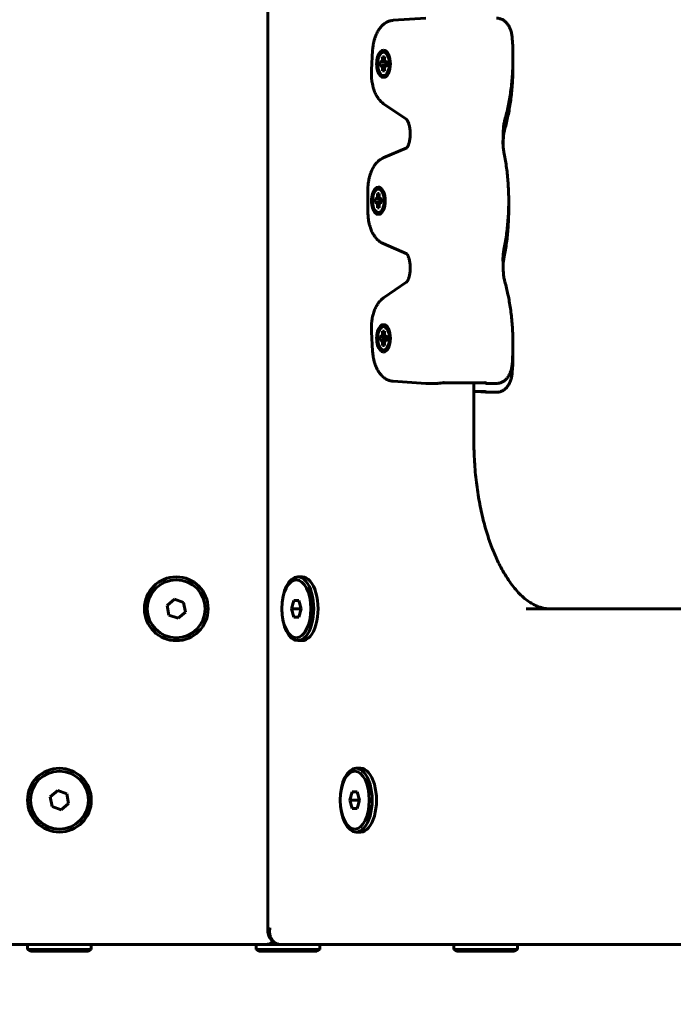
# Model space of a CAD drawing. Units: millimetres. Extents: x -377 to 8083, y 139 to 5854.
# Drawn here: x 3055 to 3250, y 2068 to 2362 of the extents above; entities that cross this region are included whole.
import ezdxf

# ---------------------------------------------------------------- set-up
doc = ezdxf.new("R2010")
doc.units = ezdxf.units.MM
doc.linetypes.add('K5LT_BASIC', pattern=[0])
doc.linetypes.add('K5LT_THIN', pattern=[0])
doc.styles.add('KDIMTEXTSTYLE', font='GOST_AU.SHX', dxfattribs={"width": 0.96, "oblique": 15, "height": 5})
doc.dimstyles.new('KDIMSTYLE (1.00)', dxfattribs={"dimtxt": 5, "dimasz": 1, "dimexe": 2, "dimexo": 0, "dimgap": 1, "dimtad": 1, "dimtxsty": 'KDIMTEXTSTYLE', "dimsah": 1, "dimcen": 0, "dimdle": 1, "dimadec": 0, "dimazin": 0, "dimtfac": 0.667, "dimtmove": 0, "dimatfit": 3, "dimfxl": 1, "dimtvp": 1, "dimtolj": 1, "dimtzin": 0, "dimarcsym": 0})

# ---------------------------------------------------------------- blocks, each defined once
blk = doc.blocks.new('KDIMARROW_01')
blk.add_hatch(color=0).paths.add_polyline_path([(0, 0), (-15, 1.97), (-13.5, 0), (-15, -1.97)])
at = {"color": 0, "linetype": 'K5LT_THIN', "lineweight": 18}
for p, q in [((-13.5, 0), (-15, 1.97)), ((-15, 1.97), (0, 0)), ((0, 0), (-15, -1.97)), ((-15, -1.97), (-13.5, 0)), ((0, 0), (-1, 0))]:
    blk.add_line(p, q, dxfattribs=at)

msp = doc.modelspace()

# ---------------------------------------------------------------- linework, layer by layer
at = {"color": 150, "linetype": 'K5LT_BASIC', "lineweight": 60, "true_color": 0x0080ff}
for p, q in [((3128.679, 2682.273), (3128.679, 2090.273)), ((3175.76, 2362.145), (3166.093, 2361.513)), ((3159.933, 2352.526), (3159.59, 2346.758)), ((3163.179, 2352.654), (3163.18, 2352.654)), ((3162.114, 2348.004), (3162.114, 2349.104)), ((3162.114, 2349.104), (3162.472, 2349.104)), ((3162.114, 2349.104), (3164.244, 2348.814)), ((3162.472, 2349.104), (3162.809, 2349.295)), ((3162.472, 2349.104), (3164.244, 2348.839)), ((3162.809, 2349.295), (3162.904, 2349.969)), ((3162.809, 2349.295), (3164.244, 2348.977)), ((3162.904, 2350.685), (3163.454, 2350.685)), ((3162.904, 2349.969), (3162.904, 2350.685)), ((3162.904, 2350.685), (3163.454, 2350.324)), ((3162.904, 2349.969), (3163.49, 2349.713)), ((3163.454, 2350.685), (3163.454, 2349.969)), ((3163.454, 2349.969), (3163.55, 2349.295)), ((3163.55, 2349.295), (3163.886, 2349.104)), ((3163.886, 2349.104), (3164.244, 2349.104)), ((3163.886, 2349.104), (3164.244, 2349.017)), ((3164.244, 2349.104), (3164.244, 2348.004)), ((3162.114, 2348.004), (3164.244, 2348.295)), ((3162.472, 2348.004), (3162.114, 2348.004)), ((3162.472, 2348.004), (3164.244, 2348.27)), ((3162.809, 2347.814), (3162.472, 2348.004)), ((3162.809, 2347.814), (3164.244, 2348.132)), ((3162.904, 2347.14), (3162.809, 2347.814)), ((3162.904, 2347.14), (3163.49, 2347.396)), ((3162.904, 2346.424), (3162.904, 2347.14)), ((3162.904, 2346.424), (3163.454, 2346.785)), ((3163.454, 2346.424), (3162.904, 2346.424)), ((3163.55, 2347.814), (3163.454, 2347.14)), ((3163.454, 2347.14), (3163.454, 2346.424)), ((3163.886, 2348.004), (3163.55, 2347.814)), ((3163.886, 2348.004), (3164.244, 2348.092)), ((3164.244, 2348.004), (3163.886, 2348.004)), ((3163.179, 2344.454), (3163.18, 2344.454)), ((3163.223, 2336.663), (3170.087, 2331.943)), ((3171.14, 2327.346), (3171.144, 2327.469)), ((3170.099, 2323.542), (3163.1, 2320.522)), ((3158.527, 2310.925), (3158.527, 2304.604)), ((3161.653, 2311.864), (3161.654, 2311.864)), ((3160.588, 2307.214), (3160.588, 2308.314)), ((3160.588, 2308.314), (3160.946, 2308.314)), ((3160.588, 2308.314), (3162.718, 2308.024)), ((3160.946, 2308.314), (3161.282, 2308.505)), ((3160.946, 2308.314), (3162.718, 2308.049)), ((3161.282, 2308.505), (3161.378, 2309.179)), ((3161.282, 2308.505), (3162.718, 2308.187)), ((3161.378, 2309.895), (3161.928, 2309.895)), ((3161.378, 2309.179), (3161.378, 2309.895)), ((3161.378, 2309.895), (3161.928, 2309.533)), ((3161.378, 2309.179), (3161.964, 2308.923)), ((3161.928, 2309.895), (3161.928, 2309.179)), ((3161.928, 2309.179), (3162.023, 2308.505)), ((3162.023, 2308.505), (3162.36, 2308.314)), ((3162.36, 2308.314), (3162.718, 2308.314)), ((3162.36, 2308.314), (3162.718, 2308.227)), ((3162.718, 2308.314), (3162.718, 2307.214)), ((3160.588, 2307.214), (3162.718, 2307.505)), ((3160.946, 2307.214), (3160.588, 2307.214)), ((3160.946, 2307.214), (3162.718, 2307.48)), ((3161.282, 2307.024), (3160.946, 2307.214)), ((3161.282, 2307.024), (3162.718, 2307.342)), ((3161.378, 2306.35), (3161.282, 2307.024)), ((3161.378, 2306.35), (3161.964, 2306.606)), ((3161.378, 2305.634), (3161.378, 2306.35)), ((3161.378, 2305.634), (3161.928, 2305.995)), ((3161.928, 2305.634), (3161.378, 2305.634)), ((3162.023, 2307.024), (3161.928, 2306.35)), ((3161.928, 2306.35), (3161.928, 2305.634)), ((3162.36, 2307.214), (3162.023, 2307.024)), ((3162.36, 2307.214), (3162.718, 2307.302)), ((3162.718, 2307.214), (3162.36, 2307.214)), ((3161.653, 2303.664), (3161.654, 2303.664)), ((3163.1, 2295.007), (3170.099, 2291.987)), ((3171.144, 2288.06), (3171.14, 2288.183)), ((3170.087, 2283.586), (3163.223, 2278.866)), ((3163.191, 2270.924), (3163.192, 2270.924)), ((3159.59, 2268.771), (3159.933, 2263.003)), ((3162.126, 2266.274), (3162.126, 2267.374)), ((3162.126, 2267.374), (3162.484, 2267.374)), ((3162.126, 2267.374), (3164.256, 2267.084)), ((3162.484, 2267.374), (3162.82, 2267.565)), ((3162.484, 2267.374), (3164.256, 2267.109)), ((3162.82, 2267.565), (3162.916, 2268.238)), ((3162.82, 2267.565), (3164.256, 2267.246)), ((3162.916, 2268.954), (3163.466, 2268.954)), ((3162.916, 2268.238), (3162.916, 2268.954)), ((3162.916, 2268.954), (3163.466, 2268.593)), ((3162.916, 2268.238), (3163.502, 2267.982)), ((3163.466, 2268.954), (3163.466, 2268.238)), ((3163.466, 2268.238), (3163.561, 2267.565)), ((3163.561, 2267.565), (3163.898, 2267.374)), ((3163.898, 2267.374), (3164.256, 2267.374)), ((3163.898, 2267.374), (3164.256, 2267.287)), ((3164.256, 2267.374), (3164.256, 2266.274)), ((3162.126, 2266.274), (3164.256, 2266.564)), ((3162.484, 2266.274), (3162.126, 2266.274)), ((3162.484, 2266.274), (3164.256, 2266.539)), ((3162.82, 2266.083), (3162.484, 2266.274)), ((3162.82, 2266.083), (3164.256, 2266.402)), ((3162.916, 2265.41), (3162.82, 2266.083)), ((3162.916, 2265.41), (3163.502, 2265.665)), ((3162.916, 2264.694), (3162.916, 2265.41)), ((3162.916, 2264.694), (3163.466, 2265.055)), ((3163.466, 2264.694), (3162.916, 2264.694)), ((3163.561, 2266.083), (3163.466, 2265.41)), ((3163.466, 2265.41), (3163.466, 2264.694)), ((3163.898, 2266.274), (3163.561, 2266.083)), ((3163.898, 2266.274), (3164.256, 2266.361)), ((3164.256, 2266.274), (3163.898, 2266.274)), ((3163.191, 2262.724), (3163.192, 2262.724)), ((3166.093, 2254.016), (3175.76, 2253.384)), ((3178.853, 2253.376), (3176.013, 2253.376)), ((3193.246, 2253.601), (3181.121, 2253.601)), ((3190.107, 2253.601), (3190.107, 2236.273)), ((3190.107, 2253.601), (3190.107, 2236.273)), ((3190.704, 2253.601), (3193.601, 2253.412)), ((3196.797, 2253.376), (3193.958, 2253.376)), ((3190.107, 2250.956), (3193.246, 2250.956)), ((3190.107, 2236.273), (3190.107, 2250.956)), ((3193.601, 2250.766), (3190.704, 2250.956)), ((3193.958, 2250.731), (3196.797, 2250.731)), ((3137.646, 2195.773), (3138.945, 2195.773)), ((3100.925, 2189.112), (3098.726, 2187.242)), ((3103.644, 2188.143), (3100.925, 2189.112)), ((3104.164, 2185.303), (3103.644, 2188.143)), ((3136.491, 2188.773), (3135.77, 2186.273)), ((3137.935, 2188.773), (3136.491, 2188.773)), ((3138.656, 2186.273), (3137.935, 2188.773)), ((3098.726, 2187.242), (3099.246, 2184.403)), ((3101.965, 2183.433), (3104.164, 2185.303)), ((3138.368, 2186.273), (3135.77, 2186.273)), ((3135.77, 2186.273), (3136.491, 2183.773)), ((3137.935, 2183.773), (3138.656, 2186.273)), ((3138.512, 2186.773), (3138.368, 2186.273)), ((3138.368, 2186.273), (3138.512, 2185.773)), ((3205.679, 2186.273), (3315.679, 2186.273)), ((3315.679, 2186.273), (3212.596, 2186.273)), ((3212.607, 2186.273), (3212.607, 2186.273)), ((3212.607, 2186.273), (3315.689, 2186.273)), ((3099.246, 2184.403), (3101.965, 2183.433)), ((3136.491, 2183.773), (3137.935, 2183.773)), ((3137.646, 2176.773), (3138.945, 2176.773)), ((3155.05, 2138.773), (3156.349, 2138.773)), ((3066.118, 2132.112), (3063.918, 2130.242)), ((3068.837, 2131.143), (3066.118, 2132.112)), ((3153.895, 2131.773), (3153.173, 2129.273)), ((3155.339, 2131.773), (3153.895, 2131.773)), ((3156.06, 2129.273), (3155.339, 2131.773)), ((3063.918, 2130.242), (3064.438, 2127.403)), ((3069.356, 2128.303), (3068.837, 2131.143)), ((3155.772, 2129.273), (3153.173, 2129.273)), ((3153.173, 2129.273), (3153.895, 2126.773)), ((3155.339, 2126.773), (3156.06, 2129.273)), ((3155.916, 2129.773), (3155.772, 2129.273)), ((3155.772, 2129.273), (3155.916, 2128.773)), ((3064.438, 2127.403), (3067.157, 2126.433)), ((3067.157, 2126.433), (3069.356, 2128.303)), ((3153.895, 2126.773), (3155.339, 2126.773)), ((3155.05, 2119.773), (3156.349, 2119.773)), ((2605.298, 2086.273), (3127.977, 2086.273)), ((3057.137, 2084.773), (3057.137, 2086.273)), ((3076.137, 2084.773), (3076.137, 2086.273)), ((3125.198, 2084.773), (3125.198, 2086.273)), ((3132.163, 2086.273), (3127.978, 2086.273)), ((3132.164, 2086.273), (3132.678, 2086.273)), ((3132.679, 2086.273), (3388.679, 2086.273)), ((3144.198, 2084.773), (3144.198, 2086.273)), ((3184.088, 2084.773), (3184.088, 2086.273)), ((3203.088, 2084.773), (3203.088, 2086.273)), ((3057.137, 2084.773), (3058.003, 2084.273)), ((3057.137, 2084.773), (3076.137, 2084.773)), ((3058.003, 2084.273), (3075.271, 2084.273)), ((3076.137, 2084.773), (3075.271, 2084.273)), ((3125.198, 2084.773), (3126.064, 2084.273)), ((3125.198, 2084.773), (3144.198, 2084.773)), ((3126.064, 2084.273), (3143.332, 2084.273)), ((3144.198, 2084.773), (3143.332, 2084.273)), ((3184.088, 2084.773), (3184.954, 2084.273)), ((3184.088, 2084.773), (3203.088, 2084.773)), ((3184.954, 2084.273), (3202.222, 2084.273)), ((3203.088, 2084.773), (3202.222, 2084.273))]:
    msp.add_line(p, q, dxfattribs=at)
for centre, radius in [((3101.445, 2186.273), 9.5), ((3101.445, 2186.273), 8.634), ((3066.637, 2129.273), 9.5), ((3066.637, 2129.273), 8.634)]:
    msp.add_circle(centre, radius, dxfattribs=at)
for centre, radius, start, end in [((3129.259, 2090.272), 0.58, 179.95185, 186.30957), ((3127.977, 2089.273), 3, 270, 317.29308)]:
    msp.add_arc(centre, radius, start, end, dxfattribs=at)
for centre, major_axis, start_param, end_param in [((3163.179, 2348.554), (0, 4.1), 0, 3.1415927), ((3163.179, 2348.554), (0, -3.5), 2.5261129, 6.2831853), ((3163.179, 2348.554), (0, 4.1), 3.1415927, 6.2831853), ((3163.179, 2348.554), (0, -3.5), 0.6154797, 2.5261129), ((3163.179, 2348.554), (0, -3.5), 0, 0.6154797), ((3161.653, 2307.764), (0, 4.1), 0, 3.1415927), ((3161.653, 2307.764), (0, -3.5), 2.5261129, 6.2831853), ((3161.653, 2307.764), (0, 4.1), 3.1415927, 6.2831853), ((3161.653, 2307.764), (0, -3.5), 0.6154797, 2.5261129), ((3161.653, 2307.764), (0, -3.5), 0, 0.6154797), ((3163.191, 2266.824), (0, 4.1), 0, 3.1415927), ((3163.191, 2266.824), (0, -3.5), 2.5261129, 6.2831853), ((3163.191, 2266.824), (0, 4.1), 3.1415927, 6.2831853), ((3163.191, 2266.824), (0, -3.5), 0.6154797, 2.5261129), ((3163.191, 2266.824), (0, -3.5), 0, 0.6154797), ((3137.646, 2186.273), (0, -9.5), 3.1415927, 4.712389), ((3137.646, 2186.273), (0, -9.5), 0, 3.1415927), ((3138.945, 2186.273), (0, -9.5), 0, 3.1415927), ((3137.646, 2186.273), (0, -9.5), 4.712389, 6.2831853), ((3155.05, 2129.273), (0, -9.5), 3.1415927, 4.712389), ((3155.05, 2129.273), (0, -9.5), 0, 3.1415927), ((3156.349, 2129.273), (0, -9.5), 0, 3.1415927), ((3155.05, 2129.273), (0, -9.5), 4.712389, 6.2831853)]:
    msp.add_ellipse(centre, major_axis=major_axis, ratio=0.5, start_param=start_param, end_param=end_param, dxfattribs=at)
for centre in [(3137.213, 2186.273), (3154.617, 2129.273)]:
    msp.add_ellipse(centre, major_axis=(0, -8.634), ratio=0.5, dxfattribs=at)
for points, knots in [([(3159.933, 2352.526), (3159.953, 2352.872), (3159.984, 2353.215), (3160.067, 2353.887), (3160.118, 2354.217), (3160.238, 2354.858), (3160.307, 2355.17), (3160.462, 2355.77), (3160.547, 2356.059), (3160.713, 2356.561), (3160.792, 2356.778), (3160.96, 2357.201), (3161.05, 2357.408), (3161.24, 2357.811), (3161.341, 2358.008), (3161.554, 2358.389), (3161.667, 2358.575), (3161.903, 2358.934), (3162.028, 2359.107), (3162.289, 2359.44), (3162.426, 2359.601), (3162.712, 2359.906), (3162.861, 2360.051), (3163.1, 2360.26), (3163.184, 2360.33), (3163.432, 2360.525), (3163.599, 2360.643), (3163.939, 2360.855), (3164.111, 2360.95), (3164.458, 2361.116), (3164.633, 2361.189), (3164.985, 2361.311), (3165.162, 2361.362), (3165.517, 2361.443), (3165.694, 2361.473), (3165.947, 2361.502), (3166.02, 2361.508), (3166.093, 2361.513)], [0, 0, 0, 0, 2.8019701, 2.8019701, 5.5467319, 5.5467319, 8.2360095, 8.2360095, 10.8294527, 10.8294527, 12.8592285, 12.8592285, 14.891329, 14.891329, 16.9227279, 16.9227279, 18.9541268, 18.9541268, 20.9843307, 20.9843307, 23.0106326, 23.0106326, 25.0272968, 25.0272968, 26.0928957, 26.0928957, 28.081381, 28.081381, 29.979582, 29.979582, 31.8032298, 31.8032298, 33.5695994, 33.5695994, 35.2963569, 35.2963569, 36, 36, 36, 36]), ([(3201.516, 2356.442), (3201.5, 2356.643), (3201.478, 2356.843), (3201.422, 2357.237), (3201.388, 2357.43), (3201.308, 2357.808), (3201.263, 2357.993), (3201.162, 2358.355), (3201.106, 2358.531), (3200.988, 2358.859), (3200.928, 2359.012), (3200.791, 2359.323), (3200.715, 2359.482), (3200.55, 2359.788), (3200.463, 2359.935), (3200.304, 2360.178), (3200.236, 2360.275), (3200.095, 2360.463), (3200.022, 2360.553), (3199.871, 2360.728), (3199.792, 2360.814), (3199.598, 2361.008), (3199.48, 2361.115), (3199.237, 2361.314), (3199.112, 2361.406), (3198.854, 2361.575), (3198.722, 2361.651), (3198.453, 2361.788), (3198.316, 2361.848), (3198.038, 2361.953), (3197.897, 2361.997), (3197.613, 2362.069), (3197.469, 2362.097), (3197.15, 2362.141), (3196.974, 2362.153), (3196.797, 2362.153)], [0, 0, 0, 0, 1.6742577, 1.6742577, 3.3232383, 3.3232383, 4.9487245, 4.9487245, 6.5545868, 6.5545868, 7.9983707, 7.9983707, 9.5671863, 9.5671863, 11.1122744, 11.1122744, 12.1883915, 12.1883915, 13.2392038, 13.2392038, 14.2900162, 14.2900162, 15.7292076, 15.7292076, 17.1294705, 17.1294705, 18.4946771, 18.4946771, 19.8309057, 19.8309057, 21.1431146, 21.1431146, 22.4382079, 22.4382079, 24, 24, 24, 24]), ([(3201.516, 2356.442), (3201.638, 2354.918), (3201.713, 2353.38), (3201.757, 2350.936), (3201.753, 2350.032), (3201.733, 2348.453), (3201.709, 2347.775), (3201.61, 2345.541), (3201.493, 2343.991), (3201.168, 2340.966), (3200.963, 2339.491), (3200.471, 2336.632), (3200.186, 2335.248), (3199.693, 2333.201), (3199.514, 2332.513), (3199.325, 2331.836)], [0, 0, 0, 0, 12.5646553, 12.5646553, 19.9207979, 19.9207979, 25.4458484, 25.4458484, 38.1889276, 38.1889276, 50.6166388, 50.6166388, 62.7374468, 62.7374468, 69, 69, 69, 69]), ([(3199.325, 2329.19), (3199.676, 2330.447), (3199.991, 2331.741), (3200.553, 2334.423), (3200.799, 2335.813), (3201.212, 2338.673), (3201.379, 2340.144), (3201.626, 2343.15), (3201.705, 2344.685), (3201.757, 2347.193), (3201.752, 2348.162), (3201.742, 2349.13)], [0, 0, 0, 0, 11.6246416, 11.6246416, 23.5712657, 23.5712657, 35.8212834, 35.8212834, 48.3715079, 48.3715079, 56.2648264, 56.2648264, 56.2648264, 56.2648264]), ([(3163.223, 2336.663), (3163.059, 2336.776), (3162.901, 2336.897), (3162.59, 2337.161), (3162.438, 2337.304), (3162.207, 2337.544), (3162.124, 2337.635), (3161.904, 2337.888), (3161.772, 2338.055), (3161.521, 2338.401), (3161.402, 2338.58), (3161.176, 2338.95), (3161.068, 2339.141), (3160.865, 2339.533), (3160.769, 2339.734), (3160.589, 2340.146), (3160.504, 2340.357), (3160.346, 2340.787), (3160.273, 2341.006), (3160.117, 2341.517), (3160.038, 2341.811), (3159.898, 2342.41), (3159.837, 2342.715), (3159.731, 2343.346), (3159.686, 2343.673), (3159.616, 2344.339), (3159.591, 2344.679), (3159.561, 2345.369), (3159.557, 2345.719), (3159.568, 2346.299), (3159.577, 2346.529), (3159.59, 2346.758)], [0, 0, 0, 0, 2.0118016, 2.0118016, 4.1179011, 4.1179011, 5.3575602, 5.3575602, 7.4767101, 7.4767101, 9.5937919, 9.5937919, 11.7091111, 11.7091111, 13.8244304, 13.8244304, 15.9323557, 15.9323557, 18.0385155, 18.0385155, 20.7419826, 20.7419826, 23.4445435, 23.4445435, 26.2589062, 26.2589062, 29.1309992, 29.1309992, 32.0676463, 32.0676463, 34, 34, 34, 34]), ([(3171.144, 2327.469), (3171.151, 2327.696), (3171.15, 2327.925), (3171.136, 2328.379), (3171.121, 2328.604), (3171.08, 2329.04), (3171.053, 2329.252), (3170.988, 2329.656), (3170.95, 2329.849), (3170.867, 2330.213), (3170.822, 2330.385), (3170.726, 2330.701), (3170.677, 2330.847), (3170.575, 2331.111), (3170.524, 2331.229), (3170.438, 2331.411), (3170.401, 2331.481), (3170.334, 2331.602), (3170.302, 2331.655), (3170.243, 2331.747), (3170.215, 2331.786), (3170.166, 2331.852), (3170.144, 2331.879), (3170.109, 2331.919), (3170.095, 2331.933), (3170.082, 2331.945), (3170.079, 2331.949), (3170.075, 2331.952), (3170.075, 2331.952), (3170.076, 2331.952)], [0, 0, 0, 0, 1.8079016, 1.8079016, 3.6071514, 3.6071514, 5.3567343, 5.3567343, 7.0542708, 7.0542708, 8.6949051, 8.6949051, 10.2730178, 10.2730178, 11.7827324, 11.7827324, 12.8656412, 12.8656412, 13.8716603, 13.8716603, 14.8776794, 14.8776794, 15.8790951, 15.8790951, 16.8649954, 16.8649954, 17.2980255, 17.2980255, 18, 18, 18, 18]), ([(3198.873, 2328.737), (3198.88, 2328.957), (3198.892, 2329.177), (3198.925, 2329.612), (3198.947, 2329.828), (3198.999, 2330.253), (3199.03, 2330.463), (3199.1, 2330.873), (3199.14, 2331.073), (3199.227, 2331.463), (3199.274, 2331.653), (3199.325, 2331.836)], [0, 0, 0, 0, 5, 5, 10, 10, 15, 15, 20, 20, 25, 25, 25, 25]), ([(3198.777, 2325.508), (3198.782, 2325.69), (3198.787, 2325.873), (3198.793, 2326.088), (3198.794, 2326.121), (3198.801, 2326.369), (3198.807, 2326.584), (3198.819, 2327.015), (3198.826, 2327.23), (3198.845, 2327.874), (3198.859, 2328.303), (3198.872, 2328.733), (3198.872, 2328.735), (3198.873, 2328.737)], [0, 0, 0, 0, 2.2055457, 2.2055457, 2.6, 2.6, 5.2, 5.2, 7.8, 7.8, 12.9812566, 12.9812566, 13, 13, 13, 13]), ([(3198.873, 2326.091), (3198.88, 2326.312), (3198.892, 2326.531), (3198.925, 2326.967), (3198.947, 2327.183), (3198.999, 2327.608), (3199.03, 2327.817), (3199.1, 2328.227), (3199.14, 2328.428), (3199.227, 2328.818), (3199.274, 2329.007), (3199.325, 2329.19)], [0, 0, 0, 0, 5, 5, 10, 10, 15, 15, 20, 20, 25, 25, 25, 25]), ([(3170.074, 2323.517), (3170.08, 2323.522), (3170.09, 2323.532), (3170.1, 2323.543), (3170.103, 2323.546), (3170.12, 2323.563), (3170.14, 2323.586), (3170.186, 2323.644), (3170.212, 2323.68), (3170.269, 2323.764), (3170.3, 2323.813), (3170.364, 2323.923), (3170.397, 2323.984), (3170.464, 2324.117), (3170.499, 2324.19), (3170.567, 2324.346), (3170.6, 2324.429), (3170.683, 2324.648), (3170.731, 2324.789), (3170.821, 2325.092), (3170.864, 2325.254), (3170.943, 2325.602), (3170.98, 2325.788), (3171.044, 2326.178), (3171.071, 2326.382), (3171.116, 2326.838), (3171.133, 2327.091), (3171.14, 2327.346)], [0, 0, 0, 0, 0.9548157, 0.9548157, 1.0678645, 1.0678645, 2.1248961, 2.1248961, 3.1727582, 3.1727582, 4.2135008, 4.2135008, 5.2542435, 5.2542435, 6.2949861, 6.2949861, 7.3410544, 7.3410544, 8.8979766, 8.8979766, 10.4928672, 10.4928672, 12.1782252, 12.1782252, 13.9202546, 13.9202546, 16, 16, 16, 16]), ([(3199.048, 2322.279), (3199.007, 2322.478), (3198.97, 2322.683), (3198.906, 2323.099), (3198.878, 2323.312), (3198.837, 2323.693), (3198.824, 2323.862), (3198.805, 2324.08), (3198.803, 2324.13), (3198.786, 2324.399), (3198.777, 2324.621), (3198.769, 2325.064), (3198.771, 2325.286), (3198.777, 2325.508)], [0, 0, 0, 0, 3.8, 3.8, 7.6, 7.6, 10.5355057, 10.5355057, 11.4, 11.4, 15.2, 15.2, 19, 19, 19, 19]), ([(3198.873, 2326.091), (3198.866, 2325.876), (3198.859, 2325.661), (3198.845, 2325.23), (3198.839, 2325.015), (3198.826, 2324.585), (3198.819, 2324.369), (3198.812, 2324.113), (3198.811, 2324.072), (3198.809, 2324.03)], [0, 0, 0, 0, 4.8, 4.8, 9.6, 9.6, 14.4, 14.4, 15.3193447, 15.3193447, 15.3193447, 15.3193447]), ([(3158.527, 2310.925), (3158.527, 2311.281), (3158.538, 2311.637), (3158.582, 2312.336), (3158.615, 2312.679), (3158.699, 2313.35), (3158.751, 2313.678), (3158.874, 2314.317), (3158.944, 2314.628), (3159.102, 2315.231), (3159.19, 2315.523), (3159.38, 2316.085), (3159.482, 2316.356), (3159.682, 2316.827), (3159.775, 2317.03), (3159.974, 2317.425), (3160.079, 2317.618), (3160.3, 2317.991), (3160.416, 2318.172), (3160.662, 2318.522), (3160.79, 2318.691), (3161.06, 2319.014), (3161.201, 2319.168), (3161.495, 2319.461), (3161.648, 2319.599), (3161.895, 2319.801), (3161.985, 2319.871), (3162.24, 2320.055), (3162.409, 2320.164), (3162.751, 2320.359), (3162.924, 2320.445), (3163.1, 2320.522)], [0, 0, 0, 0, 2.9297542, 2.9297542, 5.7863693, 5.7863693, 8.5811038, 8.5811038, 11.3194976, 11.3194976, 14.0026042, 14.0026042, 16.6162068, 16.6162068, 18.6866577, 18.6866577, 20.7571086, 20.7571086, 22.8265253, 22.8265253, 24.892542, 24.892542, 26.9500962, 26.9500962, 28.9887495, 28.9887495, 30.1117561, 30.1117561, 32.1037313, 32.1037313, 34, 34, 34, 34]), ([(3199.048, 2322.279), (3199.329, 2320.914), (3199.57, 2319.519), (3199.975, 2316.649), (3200.136, 2315.174), (3200.374, 2312.16), (3200.447, 2310.621), (3200.489, 2308.201), (3200.486, 2307.32), (3200.464, 2305.74), (3200.44, 2305.038), (3200.338, 2302.781), (3200.219, 2301.232), (3199.892, 2298.209), (3199.685, 2296.735), (3199.315, 2294.603), (3199.187, 2293.923), (3199.048, 2293.25)], [0, 0, 0, 0, 11.8553209, 11.8553209, 24.0094729, 24.0094729, 36.4614367, 36.4614367, 43.5593914, 43.5593914, 49.2288577, 49.2288577, 61.8496741, 61.8496741, 74.1583021, 74.1583021, 80, 80, 80, 80]), ([(3199.048, 2290.605), (3199.329, 2291.97), (3199.57, 2293.365), (3199.975, 2296.234), (3200.136, 2297.71), (3200.374, 2300.723), (3200.447, 2302.262), (3200.489, 2304.683), (3200.486, 2305.563), (3200.474, 2306.442)], [0, 0, 0, 0, 11.8553208, 11.8553208, 24.0094728, 24.0094728, 36.4614365, 36.4614365, 43.5594124, 43.5594124, 43.5594124, 43.5594124]), ([(3163.1, 2295.007), (3162.929, 2295.081), (3162.762, 2295.165), (3162.432, 2295.351), (3162.27, 2295.454), (3161.95, 2295.682), (3161.793, 2295.807), (3161.484, 2296.078), (3161.333, 2296.225), (3161.037, 2296.541), (3160.893, 2296.71), (3160.67, 2296.998), (3160.587, 2297.112), (3160.424, 2297.348), (3160.343, 2297.472), (3160.152, 2297.783), (3160.044, 2297.973), (3159.84, 2298.364), (3159.744, 2298.565), (3159.563, 2298.977), (3159.478, 2299.188), (3159.319, 2299.619), (3159.244, 2299.839), (3159.088, 2300.35), (3159.008, 2300.644), (3158.868, 2301.243), (3158.806, 2301.549), (3158.699, 2302.18), (3158.655, 2302.507), (3158.584, 2303.173), (3158.558, 2303.513), (3158.532, 2304.103), (3158.527, 2304.354), (3158.527, 2304.604)], [0, 0, 0, 0, 1.8387292, 1.8387292, 3.7413642, 3.7413642, 5.7262039, 5.7262039, 7.8060449, 7.8060449, 9.9889451, 9.9889451, 11.3553237, 11.3553237, 12.7743939, 12.7743939, 14.8475532, 14.8475532, 16.9193032, 16.9193032, 18.9910531, 18.9910531, 21.0628031, 21.0628031, 23.711228, 23.711228, 26.367779, 26.367779, 29.1251229, 29.1251229, 31.9389736, 31.9389736, 34, 34, 34, 34]), ([(3198.777, 2290.021), (3198.774, 2290.112), (3198.772, 2290.202), (3198.771, 2290.424), (3198.771, 2290.555), (3198.777, 2290.908), (3198.786, 2291.13), (3198.813, 2291.569), (3198.831, 2291.787), (3198.878, 2292.217), (3198.906, 2292.43), (3198.97, 2292.846), (3199.007, 2293.051), (3199.048, 2293.25)], [0, 0, 0, 0, 2.1994533, 2.1994533, 5.4, 5.4, 10.8, 10.8, 16.2, 16.2, 21.6, 21.6, 27, 27, 27, 27]), ([(3171.14, 2288.183), (3171.134, 2288.409), (3171.12, 2288.634), (3171.08, 2289.071), (3171.053, 2289.283), (3170.989, 2289.689), (3170.952, 2289.884), (3170.87, 2290.25), (3170.825, 2290.422), (3170.73, 2290.741), (3170.68, 2290.889), (3170.583, 2291.144), (3170.537, 2291.255), (3170.456, 2291.428), (3170.423, 2291.496), (3170.357, 2291.619), (3170.324, 2291.675), (3170.263, 2291.774), (3170.234, 2291.818), (3170.181, 2291.891), (3170.157, 2291.921), (3170.122, 2291.962), (3170.111, 2291.974), (3170.095, 2291.992), (3170.093, 2291.994), (3170.078, 2292.009), (3170.073, 2292.013), (3170.071, 2292.015)], [0, 0, 0, 0, 1.7969574, 1.7969574, 3.5496549, 3.5496549, 5.2506269, 5.2506269, 6.8953494, 6.8953494, 8.4770561, 8.4770561, 9.8691046, 9.8691046, 10.8716344, 10.8716344, 11.8843597, 11.8843597, 12.8940917, 12.8940917, 13.9038238, 13.9038238, 14.6602234, 14.6602234, 14.9077431, 14.9077431, 16, 16, 16, 16]), ([(3198.809, 2288.853), (3198.824, 2289.021), (3198.837, 2289.19), (3198.878, 2289.572), (3198.906, 2289.784), (3198.97, 2290.201), (3199.007, 2290.405), (3199.048, 2290.605)], [12.0277585, 12.0277585, 12.0277585, 12.0277585, 16.2, 16.2, 21.6, 21.6, 27, 27, 27, 27]), ([(3170.078, 2283.579), (3170.084, 2283.585), (3170.093, 2283.594), (3170.123, 2283.626), (3170.143, 2283.649), (3170.189, 2283.707), (3170.216, 2283.743), (3170.273, 2283.827), (3170.304, 2283.876), (3170.367, 2283.985), (3170.401, 2284.046), (3170.468, 2284.18), (3170.502, 2284.253), (3170.57, 2284.408), (3170.604, 2284.492), (3170.687, 2284.711), (3170.734, 2284.852), (3170.825, 2285.155), (3170.867, 2285.317), (3170.947, 2285.665), (3170.984, 2285.851), (3171.047, 2286.241), (3171.074, 2286.445), (3171.117, 2286.866), (3171.132, 2287.084), (3171.15, 2287.555), (3171.152, 2287.809), (3171.144, 2288.06)], [0, 0, 0, 0, 1.0816241, 1.0816241, 2.1522757, 2.1522757, 3.2136397, 3.2136397, 4.2677926, 4.2677926, 5.3219454, 5.3219454, 6.3760982, 6.3760982, 7.4356452, 7.4356452, 9.0126287, 9.0126287, 10.6280698, 10.6280698, 12.3351439, 12.3351439, 14.0996197, 14.0996197, 15.9173136, 15.9173136, 18, 18, 18, 18]), ([(3198.873, 2286.792), (3198.866, 2287.008), (3198.859, 2287.223), (3198.845, 2287.653), (3198.839, 2287.868), (3198.826, 2288.299), (3198.819, 2288.514), (3198.812, 2288.771), (3198.811, 2288.812), (3198.798, 2289.243), (3198.787, 2289.632), (3198.777, 2290.021)], [0, 0, 0, 0, 4.8, 4.8, 9.6, 9.6, 14.4, 14.4, 15.3193248, 15.3193248, 24, 24, 24, 24]), ([(3199.325, 2283.693), (3199.274, 2283.876), (3199.227, 2284.066), (3199.14, 2284.456), (3199.1, 2284.656), (3199.03, 2285.066), (3198.999, 2285.276), (3198.947, 2285.701), (3198.925, 2285.917), (3198.892, 2286.352), (3198.88, 2286.572), (3198.873, 2286.792)], [0, 0, 0, 0, 3.6, 3.6, 7.2, 7.2, 10.8, 10.8, 14.4, 14.4, 18, 18, 18, 18]), ([(3199.325, 2283.693), (3199.676, 2282.436), (3199.991, 2281.142), (3200.553, 2278.461), (3200.799, 2277.071), (3201.212, 2274.211), (3201.379, 2272.74), (3201.626, 2269.734), (3201.705, 2268.198), (3201.757, 2265.691), (3201.752, 2264.721), (3201.735, 2263.143), (3201.713, 2262.533), (3201.648, 2260.975), (3201.591, 2260.028), (3201.516, 2259.087)], [0, 0, 0, 0, 11.6246416, 11.6246416, 23.5712658, 23.5712658, 35.8212836, 35.8212836, 48.3715081, 48.3715081, 56.2648053, 56.2648053, 61.2384791, 61.2384791, 69, 69, 69, 69]), ([(3159.59, 2268.771), (3159.57, 2269.117), (3159.56, 2269.465), (3159.561, 2270.168), (3159.573, 2270.524), (3159.619, 2271.222), (3159.652, 2271.565), (3159.738, 2272.235), (3159.791, 2272.562), (3159.915, 2273.2), (3159.986, 2273.511), (3160.138, 2274.085), (3160.217, 2274.351), (3160.377, 2274.831), (3160.456, 2275.047), (3160.625, 2275.47), (3160.715, 2275.676), (3160.906, 2276.079), (3161.007, 2276.275), (3161.221, 2276.656), (3161.334, 2276.842), (3161.571, 2277.2), (3161.696, 2277.373), (3161.958, 2277.705), (3162.095, 2277.865), (3162.382, 2278.169), (3162.532, 2278.314), (3162.771, 2278.523), (3162.856, 2278.593), (3163.034, 2278.732), (3163.127, 2278.8), (3163.223, 2278.866)], [0, 0, 0, 0, 2.9194455, 2.9194455, 5.9057089, 5.9057089, 8.8180857, 8.8180857, 11.667659, 11.667659, 14.4598299, 14.4598299, 16.9489669, 16.9489669, 19.0605402, 19.0605402, 21.1745504, 21.1745504, 23.2878251, 23.2878251, 25.4010998, 25.4010998, 27.5131226, 27.5131226, 29.6210592, 29.6210592, 31.7189067, 31.7189067, 32.8277199, 32.8277199, 34, 34, 34, 34]), ([(3201.516, 2256.442), (3201.638, 2257.966), (3201.713, 2259.504), (3201.757, 2261.947), (3201.753, 2262.851), (3201.742, 2263.753)], [0, 0, 0, 0, 12.5646552, 12.5646552, 19.920819, 19.920819, 19.920819, 19.920819]), ([(3159.933, 2263.003), (3159.953, 2262.657), (3159.984, 2262.314), (3160.067, 2261.642), (3160.117, 2261.313), (3160.238, 2260.672), (3160.307, 2260.359), (3160.463, 2259.754), (3160.549, 2259.461), (3160.738, 2258.895), (3160.84, 2258.622), (3161.059, 2258.099), (3161.175, 2257.848), (3161.399, 2257.414), (3161.502, 2257.229), (3161.718, 2256.874), (3161.829, 2256.704), (3162.056, 2256.385), (3162.171, 2256.235), (3162.396, 2255.965), (3162.504, 2255.843), (3162.769, 2255.566), (3162.929, 2255.415), (3163.255, 2255.139), (3163.42, 2255.012), (3163.757, 2254.784), (3163.928, 2254.681), (3164.273, 2254.498), (3164.447, 2254.418), (3164.797, 2254.28), (3164.973, 2254.221), (3165.327, 2254.125), (3165.505, 2254.088), (3165.82, 2254.04), (3165.956, 2254.025), (3166.093, 2254.016)], [0, 0, 0, 0, 2.8011643, 2.8011643, 5.5459118, 5.5459118, 8.2351587, 8.2351587, 10.8702139, 10.8702139, 13.4481995, 13.4481995, 15.9617915, 15.9617915, 17.9372167, 17.9372167, 19.8558964, 19.8558964, 21.6598644, 21.6598644, 23.2327147, 23.2327147, 25.3618108, 25.3618108, 27.3854186, 27.3854186, 29.3137591, 29.3137591, 31.1622036, 31.1622036, 32.94734, 32.94734, 34.6862, 34.6862, 36, 36, 36, 36]), ([(3201.516, 2259.087), (3201.5, 2258.886), (3201.478, 2258.685), (3201.422, 2258.292), (3201.388, 2258.099), (3201.308, 2257.721), (3201.263, 2257.536), (3201.162, 2257.174), (3201.106, 2256.998), (3200.991, 2256.679), (3200.935, 2256.535), (3200.851, 2256.341), (3200.828, 2256.288), (3200.752, 2256.129), (3200.7, 2256.022), (3200.564, 2255.766), (3200.477, 2255.617), (3200.32, 2255.374), (3200.252, 2255.277), (3200.112, 2255.088), (3200.04, 2254.998), (3199.91, 2254.845), (3199.852, 2254.783), (3199.774, 2254.698), (3199.752, 2254.676), (3199.619, 2254.54), (3199.501, 2254.432), (3199.259, 2254.231), (3199.134, 2254.138), (3198.877, 2253.968), (3198.746, 2253.891), (3198.477, 2253.753), (3198.34, 2253.691), (3198.063, 2253.585), (3197.922, 2253.539), (3197.638, 2253.465), (3197.495, 2253.436), (3197.206, 2253.395), (3197.062, 2253.382), (3196.877, 2253.377), (3196.837, 2253.376), (3196.797, 2253.376)], [0, 0, 0, 0, 1.6750134, 1.6750134, 3.3241692, 3.3241692, 4.9496433, 4.9496433, 6.555389, 6.555389, 7.9127805, 7.9127805, 8.4264092, 8.4264092, 9.4827475, 9.4827475, 11.0292386, 11.0292386, 12.1030442, 12.1030442, 13.1536776, 13.1536776, 13.9201632, 13.9201632, 14.2043111, 14.2043111, 15.645779, 15.645779, 17.0482299, 17.0482299, 18.4153718, 18.4153718, 19.7531971, 19.7531971, 21.0665797, 21.0665797, 22.3624799, 22.3624799, 23.6477875, 23.6477875, 24, 24, 24, 24]), ([(3201.516, 2256.442), (3201.5, 2256.24), (3201.478, 2256.04), (3201.422, 2255.647), (3201.388, 2255.454), (3201.308, 2255.076), (3201.263, 2254.89), (3201.162, 2254.529), (3201.106, 2254.352), (3200.988, 2254.024), (3200.928, 2253.872), (3200.791, 2253.56), (3200.715, 2253.402), (3200.55, 2253.096), (3200.463, 2252.948), (3200.304, 2252.706), (3200.236, 2252.608), (3200.095, 2252.421), (3200.022, 2252.33), (3199.871, 2252.155), (3199.792, 2252.07), (3199.598, 2251.875), (3199.48, 2251.768), (3199.237, 2251.569), (3199.112, 2251.477), (3198.854, 2251.309), (3198.722, 2251.233), (3198.453, 2251.096), (3198.316, 2251.035), (3198.038, 2250.931), (3197.897, 2250.887), (3197.613, 2250.815), (3197.469, 2250.787), (3197.15, 2250.743), (3196.974, 2250.731), (3196.797, 2250.731)], [0, 0, 0, 0, 1.6742577, 1.6742577, 3.3232383, 3.3232383, 4.9487245, 4.9487245, 6.5545869, 6.5545869, 7.9983705, 7.9983705, 9.5671862, 9.5671862, 11.1122743, 11.1122743, 12.1883914, 12.1883914, 13.2392037, 13.2392037, 14.2900161, 14.2900161, 15.7292075, 15.7292075, 17.1294704, 17.1294704, 18.494677, 18.494677, 19.8309056, 19.8309056, 21.1431146, 21.1431146, 22.4382079, 22.4382079, 24, 24, 24, 24]), ([(3176.013, 2253.376), (3175.996, 2253.376), (3175.979, 2253.376), (3175.945, 2253.377), (3175.928, 2253.377), (3175.895, 2253.378), (3175.878, 2253.378), (3175.827, 2253.38), (3175.794, 2253.382), (3175.76, 2253.384)], [0, 0, 0, 0, 0.2, 0.2, 0.4, 0.4, 0.6, 0.6, 1, 1, 1, 1]), ([(3178.853, 2253.376), (3178.959, 2253.376), (3179.141, 2253.381), (3179.405, 2253.398), (3179.617, 2253.416), (3179.845, 2253.439), (3180.104, 2253.469), (3180.474, 2253.517), (3180.755, 2253.559), (3180.926, 2253.586)], [0, 0, 0, 0, 1.7607456, 2.8617541, 3.9843337, 4.8505228, 6.1335811, 7.637836, 10, 10, 10, 10]), ([(3181.121, 2253.601), (3181.077, 2253.601), (3181.032, 2253.599), (3180.968, 2253.592), (3180.947, 2253.589), (3180.926, 2253.586)], [0, 0, 0, 0, 1.8, 1.8, 2.651636, 2.651636, 2.651636, 2.651636]), ([(3193.246, 2253.601), (3193.292, 2253.601), (3193.339, 2253.598), (3193.431, 2253.588), (3193.476, 2253.58), (3193.563, 2253.561), (3193.606, 2253.548), (3193.663, 2253.528), (3193.68, 2253.522), (3193.696, 2253.515)], [0, 0, 0, 0, 1.4680746, 1.4680746, 2.9339475, 2.9339475, 4.3930504, 4.3930504, 5.0195154, 5.0195154, 5.0195154, 5.0195154]), ([(3193.696, 2253.515), (3193.663, 2253.529), (3193.606, 2253.552), (3193.502, 2253.593), (3193.432, 2253.622), (3193.387, 2253.642)], [0, 0, 0, 0, 2.1457295, 3.5343992, 6, 6, 6, 6]), ([(3193.929, 2253.38), (3193.888, 2253.387), (3193.796, 2253.398), (3193.643, 2253.409), (3193.601, 2253.412)], [0, 0, 0, 0, 3.7452667, 5, 5, 5, 5]), ([(3193.969, 2253.383), (3193.967, 2253.388), (3193.955, 2253.398), (3193.923, 2253.416), (3193.889, 2253.433), (3193.842, 2253.455), (3193.779, 2253.482), (3193.728, 2253.503), (3193.696, 2253.515)], [0, 0, 0, 0, 2.2320655, 3.256436, 4.4682714, 5.8551053, 7.1847512, 9, 9, 9, 9]), ([(3193.246, 2250.956), (3193.292, 2250.956), (3193.339, 2250.953), (3193.431, 2250.943), (3193.476, 2250.935), (3193.563, 2250.915), (3193.606, 2250.903), (3193.663, 2250.883), (3193.68, 2250.877), (3193.696, 2250.87)], [0, 0, 0, 0, 1.4680746, 1.4680746, 2.9339475, 2.9339475, 4.3930504, 4.3930504, 5.0195154, 5.0195154, 5.0195154, 5.0195154]), ([(3193.696, 2250.87), (3193.663, 2250.883), (3193.606, 2250.906), (3193.502, 2250.948), (3193.432, 2250.977), (3193.387, 2250.996)], [0, 0, 0, 0, 2.1457295, 3.5343992, 6, 6, 6, 6]), ([(3193.929, 2250.734), (3193.888, 2250.742), (3193.796, 2250.753), (3193.643, 2250.764), (3193.601, 2250.766)], [0, 0, 0, 0, 3.7452667, 5, 5, 5, 5]), ([(3193.969, 2250.738), (3193.967, 2250.743), (3193.955, 2250.752), (3193.923, 2250.771), (3193.889, 2250.788), (3193.842, 2250.809), (3193.779, 2250.837), (3193.728, 2250.857), (3193.696, 2250.87)], [0, 0, 0, 0, 2.2320655, 3.256436, 4.4682714, 5.8551053, 7.1847512, 9, 9, 9, 9]), ([(3212.607, 2186.273), (3212.607, 2186.273), (3212.607, 2186.273), (3212.28, 2186.291), (3211.954, 2186.291), (3211.295, 2186.365), (3210.962, 2186.421), (3210.28, 2186.575), (3209.931, 2186.673), (3209.21, 2186.921), (3208.837, 2187.072), (3208.061, 2187.435), (3207.658, 2187.65), (3206.814, 2188.159), (3206.374, 2188.457), (3205.453, 2189.149), (3204.973, 2189.55), (3203.983, 2190.462), (3203.473, 2190.978), (3202.474, 2192.088), (3201.985, 2192.679), (3201.019, 2193.946), (3200.542, 2194.623), (3199.606, 2196.056), (3199.147, 2196.813), (3198.327, 2198.27), (3197.962, 2198.959), (3197.012, 2200.865), (3196.444, 2202.126), (3195.342, 2204.836), (3194.811, 2206.291), (3193.806, 2209.377), (3193.334, 2211.014), (3192.467, 2214.449), (3192.074, 2216.25), (3191.382, 2219.992), (3191.085, 2221.935), (3190.6, 2225.935), (3190.415, 2227.994), (3190.169, 2232.126), (3190.107, 2234.199), (3190.107, 2236.273)], [0, 0, 0, 0, 0.0019831, 0.0019831, 4.5759302, 4.5759302, 9.1889813, 9.1889813, 13.9118807, 13.9118807, 18.8188191, 18.8188191, 23.9854086, 23.9854086, 29.4874924, 29.4874924, 35.3975292, 35.3975292, 41.6495338, 41.6495338, 47.7231076, 47.7231076, 53.7966814, 53.7966814, 59.8699349, 59.8699349, 64.9299035, 64.9299035, 73.3843359, 73.3843359, 82.253114, 82.253114, 91.4842826, 91.4842826, 101.0342822, 101.0342822, 110.8712691, 110.8712691, 120.9762127, 120.9762127, 131, 131, 131, 131]), ([(3212.607, 2186.273), (3212.281, 2186.273), (3211.954, 2186.291), (3211.295, 2186.365), (3210.962, 2186.421), (3210.28, 2186.575), (3209.931, 2186.673), (3209.21, 2186.921), (3208.837, 2187.072), (3208.061, 2187.435), (3207.658, 2187.65), (3206.814, 2188.159), (3206.374, 2188.457), (3205.453, 2189.149), (3204.973, 2189.55), (3203.983, 2190.462), (3203.473, 2190.978), (3202.474, 2192.088), (3201.985, 2192.679), (3201.019, 2193.946), (3200.542, 2194.623), (3199.606, 2196.056), (3199.147, 2196.813), (3198.327, 2198.27), (3197.962, 2198.959), (3197.012, 2200.865), (3196.444, 2202.126), (3195.342, 2204.836), (3194.811, 2206.291), (3193.806, 2209.377), (3193.334, 2211.014), (3192.467, 2214.449), (3192.074, 2216.25), (3191.382, 2219.992), (3191.085, 2221.935), (3190.6, 2225.935), (3190.415, 2227.994), (3190.169, 2232.126), (3190.107, 2234.199), (3190.107, 2236.273)], [0, 0, 0, 0, 4.5758948, 4.5758948, 9.1889454, 9.1889454, 13.9118437, 13.9118437, 18.8187804, 18.8187804, 23.9853677, 23.9853677, 29.4874488, 29.4874488, 35.3974823, 35.3974823, 41.6495323, 41.6495323, 47.7231061, 47.7231061, 53.7966798, 53.7966798, 59.8699334, 59.8699334, 64.929902, 64.929902, 73.3843343, 73.3843343, 82.2531124, 82.2531124, 91.484281, 91.484281, 101.0342807, 101.0342807, 110.8712675, 110.8712675, 120.9762112, 120.9762112, 131, 131, 131, 131]), ([(3212.607, 2186.273), (3212.603, 2186.273), (3212.6, 2186.272), (3212.593, 2186.273), (3212.59, 2186.273), (3212.266, 2186.291), (3211.947, 2186.292), (3211.295, 2186.365), (3210.962, 2186.421), (3210.28, 2186.575), (3209.931, 2186.673), (3209.21, 2186.921), (3208.837, 2187.072), (3208.061, 2187.435), (3207.658, 2187.65), (3206.814, 2188.159), (3206.374, 2188.457), (3205.453, 2189.149), (3204.973, 2189.55), (3203.983, 2190.462), (3203.473, 2190.978), (3202.474, 2192.088), (3201.985, 2192.679), (3201.019, 2193.946), (3200.542, 2194.623), (3199.606, 2196.056), (3199.147, 2196.813), (3198.327, 2198.27), (3197.962, 2198.959), (3197.012, 2200.865), (3196.444, 2202.126), (3195.342, 2204.836), (3194.811, 2206.291), (3193.806, 2209.377), (3193.334, 2211.014), (3192.467, 2214.449), (3192.074, 2216.25), (3191.382, 2219.992), (3191.085, 2221.935), (3190.6, 2225.935), (3190.415, 2227.994), (3190.169, 2232.126), (3190.107, 2234.199), (3190.107, 2236.273)], [0, 0, 0, 0, 0.0529121, 0.0529121, 0.0974542, 0.0974542, 4.5758948, 4.5758948, 9.1889454, 9.1889454, 13.9118437, 13.9118437, 18.8187804, 18.8187804, 23.9853677, 23.9853677, 29.4874488, 29.4874488, 35.3974823, 35.3974823, 41.6495323, 41.6495323, 47.7231061, 47.7231061, 53.7966798, 53.7966798, 59.8699334, 59.8699334, 64.929902, 64.929902, 73.3843343, 73.3843343, 82.2531124, 82.2531124, 91.484281, 91.484281, 101.0342807, 101.0342807, 110.8712675, 110.8712675, 120.9762112, 120.9762112, 131, 131, 131, 131]), ([(3129.349, 2091.273), (3129.211, 2091.162), (3128.991, 2090.957), (3128.786, 2090.675), (3128.695, 2090.452), (3128.679, 2090.325), (3128.679, 2090.273)], [0, 0, 0, 0, 2.2254473, 4.1497157, 5.8036813, 7, 7, 7, 7]), ([(3129.349, 2091.273), (3129.294, 2090.997), (3129.228, 2090.483), (3129.234, 2089.779), (3129.317, 2089.172), (3129.46, 2088.635), (3129.659, 2088.152), (3129.903, 2087.729), (3130.184, 2087.363), (3130.499, 2087.051), (3130.845, 2086.791), (3131.212, 2086.586), (3131.606, 2086.429), (3131.997, 2086.329), (3132.36, 2086.281), (3132.58, 2086.273), (3132.679, 2086.273)], [0, 0, 0, 0, 1.8568005, 3.4623126, 4.8422975, 6.194673, 7.5004335, 8.7215711, 9.8996845, 11.0430233, 12.1562095, 13.2528038, 14.295652, 15.3995688, 16.2850481, 17, 17, 17, 17]), ([(3132.679, 2086.273), (3132.679, 2086.273), (3132.678, 2086.273), (3132.678, 2086.273), (3132.678, 2086.273), (3132.677, 2086.273), (3132.677, 2086.273), (3132.675, 2086.273), (3132.673, 2086.273), (3132.522, 2086.282), (3132.373, 2086.282), (3132.072, 2086.319), (3131.921, 2086.347), (3131.663, 2086.412), (3131.555, 2086.444), (3131.343, 2086.519), (3131.24, 2086.561), (3131.039, 2086.654), (3130.941, 2086.704), (3130.752, 2086.812), (3130.66, 2086.87), (3130.529, 2086.96), (3130.489, 2086.989), (3130.404, 2087.053), (3130.36, 2087.087), (3130.271, 2087.16), (3130.226, 2087.199), (3130.148, 2087.268), (3130.115, 2087.298), (3130.01, 2087.399), (3129.939, 2087.471), (3129.863, 2087.555), (3129.856, 2087.563), (3129.798, 2087.63), (3129.748, 2087.689), (3129.69, 2087.759), (3129.682, 2087.769), (3129.611, 2087.859), (3129.551, 2087.941), (3129.428, 2088.12), (3129.367, 2088.218), (3129.255, 2088.41), (3129.204, 2088.505), (3129.12, 2088.675), (3129.087, 2088.75), (3129.046, 2088.842), (3129.039, 2088.859), (3128.995, 2088.962), (3128.961, 2089.05), (3128.927, 2089.148), (3128.923, 2089.157), (3128.909, 2089.202), (3128.896, 2089.237), (3128.872, 2089.312), (3128.86, 2089.35), (3128.825, 2089.469), (3128.804, 2089.548), (3128.784, 2089.631), (3128.783, 2089.634), (3128.767, 2089.71), (3128.75, 2089.782), (3128.722, 2089.927), (3128.71, 2089.999), (3128.694, 2090.11), (3128.69, 2090.15), (3128.684, 2090.196), (3128.683, 2090.202), (3128.683, 2090.208)], [0, 0, 0, 0, 0.0041373, 0.0041373, 0.0061578, 0.0061578, 0.0061599, 0.0061599, 0.0296616, 0.0296616, 1.7864607, 1.7864607, 3.5691219, 3.5691219, 4.8726824, 4.8726824, 6.1503744, 6.1503744, 7.4004979, 7.4004979, 8.6214294, 8.6214294, 9.1845447, 9.1845447, 9.8117723, 9.8117723, 10.4707448, 10.4707448, 10.9699901, 10.9699901, 12.0946354, 12.0946354, 12.2158059, 12.2158059, 13.0751822, 13.0751822, 13.2192807, 13.2192807, 14.343926, 14.343926, 15.6102028, 15.6102028, 16.7927472, 16.7927472, 17.6963386, 17.6963386, 17.8979706, 17.8979706, 18.9322272, 18.9322272, 19.0415805, 19.0415805, 19.4526362, 19.4526362, 19.9017611, 19.9017611, 20.8136174, 20.8136174, 20.8446432, 20.8446432, 21.6719264, 21.6719264, 22.4808066, 22.4808066, 22.9292643, 22.9292643, 23, 23, 23, 23]), ([(3132.164, 2086.273), (3132.163, 2086.273), (3132.163, 2086.273), (3132.163, 2086.273), (3132.163, 2086.273), (3132.008, 2086.283), (3131.852, 2086.283), (3131.542, 2086.322), (3131.387, 2086.352), (3131.083, 2086.432), (3130.933, 2086.481), (3130.64, 2086.599), (3130.497, 2086.667), (3130.222, 2086.819), (3130.089, 2086.904), (3129.956, 2087), (3129.95, 2087.004), (3129.945, 2087.008)], [0, 0, 0, 0, 0.0046876, 0.0046876, 0.0046915, 0.0046915, 2.0090076, 2.0090076, 4.0352846, 4.0352846, 6.0738023, 6.0738023, 8.1185265, 8.1185265, 10.1625738, 10.1625738, 10.2521268, 10.2521268, 10.2521268, 10.2521268])]:
    msp.add_open_spline(points, degree=3, knots=knots, dxfattribs=at)
for points in [[(3180.926, 2253.586), (3181.039, 2253.604), (3181.151, 2253.622), (3181.263, 2253.642)], [(3193.929, 2253.38), (3193.941, 2253.377), (3193.951, 2253.376), (3193.958, 2253.376)], [(3193.958, 2253.376), (3193.968, 2253.376), (3193.972, 2253.379), (3193.969, 2253.383)], [(3193.929, 2250.734), (3193.941, 2250.732), (3193.951, 2250.731), (3193.958, 2250.731)], [(3193.958, 2250.731), (3193.968, 2250.731), (3193.972, 2250.733), (3193.969, 2250.738)]]:
    msp.add_open_spline(points, degree=3, dxfattribs=at)

# ---------------------------------------------------------------- dimensions: what is measured, and where the dimension line sits
at = {"color": 7}
msp.add_linear_dim(base=(830.998, 154.271), p1=(8082.998, 2086.273), p2=(830.998, 2086.273), location=(4456.998, 154.271), dimstyle='KDIMSTYLE (1.00)', override={"dimexo": 0, "dimpost": '\\H300.0;\\W0.965;\\Q15;<>', "dimblk1": 'KDIMARROW_01', "dimblk2": 'KDIMARROW_01', "dimse1": 0, "dimse2": 0, "dimclrt": 7, "dimtolj": 1}, dxfattribs=at).render()

doc.saveas('drawing.dxf')
